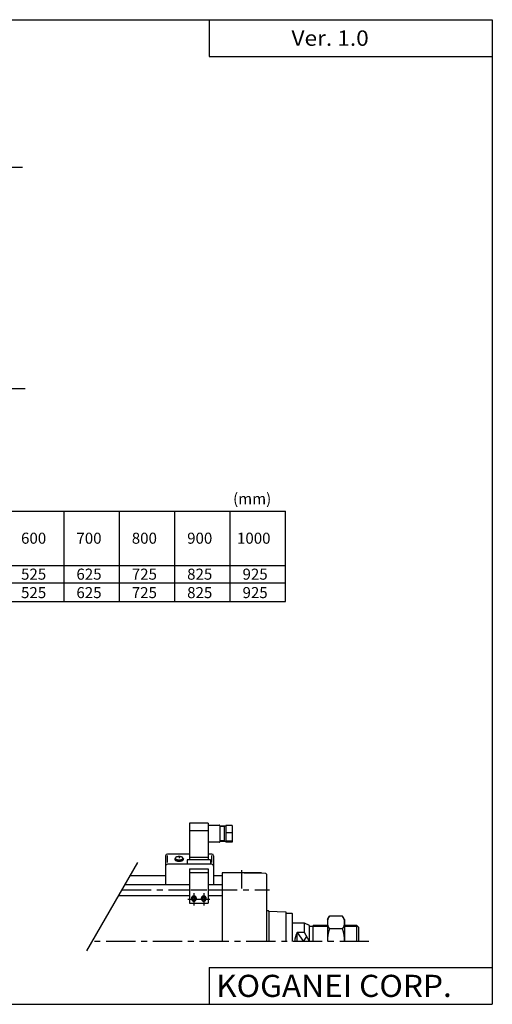
# Model space of a CAD drawing. Extents: x -570 to 570, y -400 to 400.
# Drawn here: x 185 to 570, y -400 to 400 of the extents above; entities that cross this region are included whole.
import ezdxf

# ---------------------------------------------------------------- set-up
doc = ezdxf.new("R2010")
doc.units = 0
doc.header["$LTSCALE"] = 18.983333
doc.linetypes.add('CENTER', pattern=[2, 1.25, -0.25, 0.25, -0.25])
doc.styles.add('MONOTXT', font='monotxt')

msp = doc.modelspace()

# ---------------------------------------------------------------- linework, layer by layer
at = {"color": 7}
for p, q in [((-569.5, 400.5), (569.5, 400.5)), ((339.5, 400.5), (339.5, 370.5)), ((569.5, 400.5), (569.5, -400.5)), ((339.5, 370.5), (569.5, 370.5)), ((-400.47, 0.8), (401.53, 0.8)), ((221.53, -72.7), (221.53, 0.8)), ((266.53, -72.7), (266.53, 0.8)), ((311.53, -72.7), (311.53, 0.8)), ((356.53, -72.7), (356.53, 0.8)), ((401.53, -72.7), (401.53, 0.8)), ((-400.47, -43.45), (401.53, -43.45)), ((-400.47, -57.7), (401.53, -57.7)), ((-400.47, -72.7), (401.53, -72.7)), ((304, -296), (275.14, -296)), ((350, -296), (343, -296)), ((385.51, -294.12), (350, -293.5)), ((382, -293.5), (350, -293.5)), ((350, -293.5), (350, -349.5)), ((382, -294.06), (382, -293.5)), ((386, -294.62), (386, -349.5)), ((271.1, -303), (323.5, -303)), ((338.5, -303), (350, -303)), ((265.91, -312), (323.5, -312)), ((338.5, -312), (350, -312)), ((387.5, -324.5), (386, -324.5)), ((388, -325), (388, -349.5)), ((401.52, -325.47), (388, -325)), ((402, -349.5), (402, -325.94)), ((406.5, -326.5), (402, -326.5)), ((407, -349.5), (407, -327)), ((417, -334.5), (407, -334.5)), ((417, -342.02), (417, -334.5)), ((421, -336.5), (417, -334.5)), ((411, -349.5), (411, -342.02)), ((417, -342.02), (411, -342.02)), ((421, -349.5), (417, -342.02)), ((421, -349.5), (421, -336.5)), ((424, -337.32), (421, -337.32)), ((424, -349.5), (424, -336.5)), ((435.5, -336.5), (424, -336.5)), ((459.5, -336.5), (449.5, -336.5)), ((459.5, -349.5), (459.5, -336.5)), ((461, -338), (459.5, -336.5)), ((461, -349.5), (461, -338)), ((339.5, -370.5), (569.5, -370.5)), ((339.5, -370.5), (339.5, -400.5)), ((-569.5, -400.5), (569.5, -400.5))]:
    msp.add_line(p, q, dxfattribs=at)
at = {"color": 2, "linetype": 'CENTER'}
for p, q in [((-207.8, 280.5), (187.58, 280.5)), ((-207.24, 100.5), (189.93, 100.5)), ((366, -306.2), (366, -291.24)), ((268.51, -307.5), (323.5, -307.5)), ((338.5, -307.5), (388.52, -307.5)), ((469.24, -349.5), (244.26, -349.5))]:
    msp.add_line(p, q, dxfattribs=at)
at = {"color": 4}
for p, q in [((338.5, -253.1), (323.5, -253.1)), ((323.5, -253.1), (323.5, -282.94)), ((338.5, -253.1), (338.5, -282.94)), ((338.5, -254.71), (347.5, -254.71)), ((348, -255.21), (348, -268.21)), ((353, -255.46), (348, -255.46)), ((351.5, -255.96), (348, -255.96)), ((351.5, -255.46), (351.5, -267.96)), ((353, -254.91), (353, -268.51)), ((358, -254.91), (353, -254.91)), ((358, -254.91), (358, -268.51)), ((338.5, -259.44), (323.5, -259.44)), ((358, -261.06), (353, -261.06)), ((347.5, -268.71), (339, -268.71)), ((351.5, -267.46), (348, -267.46)), ((353, -267.96), (348, -267.96)), ((358, -267.86), (353, -267.86)), ((358, -268.51), (353, -268.51)), ((304, -279.8), (304, -303)), ((323.5, -278.3), (305.5, -278.3)), ((305.5, -285.15), (305.5, -279.51)), ((341.5, -278.3), (338.5, -278.3)), ((341.5, -285.15), (341.5, -279.51)), ((343, -279.8), (343, -303)), ((341.5, -286.57), (305.5, -286.57)), ((311.86, -281.65), (311.57, -282.26)), ((318.14, -281.65), (318.43, -282.26)), ((321.5, -282.94), (321.5, -286.57)), ((340.5, -282.94), (321.5, -282.94)), ((338.5, -281.19), (323.5, -281.19)), ((340.5, -282.94), (340.5, -286.57)), ((323.5, -290.34), (338.5, -290.34)), ((323.5, -290.34), (323.5, -318.27)), ((323.5, -293.3), (338.5, -293.3)), ((338.5, -290.34), (338.5, -318.27)), ((324.5, -307.5), (337.5, -307.5)), ((323.5, -318.27), (338.5, -318.27)), ((435.5, -331.5), (437.11, -328.72)), ((435.5, -331.5), (435.5, -349.5)), ((447.89, -328.72), (437.11, -328.72)), ((449.5, -331.5), (447.89, -328.72)), ((449.5, -331.5), (449.5, -349.5)), ((447.89, -339.11), (437.11, -339.11))]:
    msp.add_line(p, q, dxfattribs=at)
at = {"color": 6, "linetype": 'CENTER'}
for p, q in [((315, -279.8), (315, -281.65)), ((327, -310.06), (327, -320.06)), ((335, -310.06), (335, -320.06)), ((322, -315.06), (340, -315.06))]:
    msp.add_line(p, q, dxfattribs=at)
at = {"color": 2}
for p, q in [((239.86, -357.12), (281.37, -285.21)), ((411, -342.02), (416, -349.5)), ((435.5, -337.32), (424, -337.32)), ((460.32, -337.32), (449.5, -337.32)), ((416, -349.5), (418.78, -345.34))]:
    msp.add_line(p, q, dxfattribs=at)
at = {"color": 4}
for points in [[(318.14, -281.65), (318.13, -281.53), (318.09, -281.42), (318.03, -281.3), (317.95, -281.19), (317.85, -281.09), (317.72, -280.98), (317.57, -280.89), (317.41, -280.79), (317.22, -280.71), (317.02, -280.63), (316.8, -280.56), (316.57, -280.5), (316.33, -280.44), (316.07, -280.4), (315.81, -280.37), (315.55, -280.34), (315.27, -280.33), (315, -280.32), (314.73, -280.33), (314.45, -280.34), (314.19, -280.37), (313.93, -280.4), (313.67, -280.44), (313.43, -280.5), (313.2, -280.56), (312.98, -280.63), (312.78, -280.71), (312.59, -280.79), (312.43, -280.89), (312.28, -280.98), (312.15, -281.09), (312.05, -281.19), (311.97, -281.3), (311.91, -281.42), (311.87, -281.53), (311.86, -281.65), (311.87, -281.76), (311.91, -281.88), (311.97, -281.99), (312.05, -282.1), (312.15, -282.21), (312.28, -282.31), (312.43, -282.41), (312.59, -282.5), (312.78, -282.59), (312.98, -282.66), (313.2, -282.73), (313.43, -282.8), (313.67, -282.85), (313.93, -282.89), (314.19, -282.93), (314.45, -282.95), (314.73, -282.97), (315, -282.97), (315.27, -282.97), (315.55, -282.95), (315.81, -282.93), (316.07, -282.89), (316.33, -282.85), (316.57, -282.8), (316.8, -282.73), (317.02, -282.66), (317.22, -282.59), (317.41, -282.5), (317.57, -282.41), (317.72, -282.31), (317.85, -282.21), (317.95, -282.1), (318.03, -281.99), (318.09, -281.88), (318.13, -281.76), (318.14, -281.65)], [(311.57, -282.26), (311.52, -282.39), (311.5, -282.52), (311.51, -282.65), (311.54, -282.78), (311.6, -282.91), (311.69, -283.04), (311.81, -283.16), (311.94, -283.28), (312.11, -283.39), (312.29, -283.49), (312.5, -283.59), (312.73, -283.68), (312.97, -283.76), (313.23, -283.83), (313.5, -283.89), (313.79, -283.94), (314.08, -283.98), (314.38, -284.01), (314.69, -284.03), (315, -284.03), (315.31, -284.03), (315.62, -284.01), (315.92, -283.98), (316.21, -283.94), (316.5, -283.89), (316.77, -283.83), (317.03, -283.76), (317.27, -283.68), (317.5, -283.59), (317.71, -283.49), (317.89, -283.39), (318.06, -283.28), (318.19, -283.16), (318.31, -283.04), (318.4, -282.91), (318.46, -282.78), (318.49, -282.65), (318.5, -282.52), (318.48, -282.39), (318.43, -282.26)], [(328.73, -315.14), (328.81, -315), (328.88, -314.85), (328.94, -314.69), (328.97, -314.53), (328.99, -314.37), (329, -314.21), (328.99, -314.05), (328.96, -313.89), (328.92, -313.73), (328.87, -313.58), (328.79, -313.43), (328.71, -313.29), (328.61, -313.16), (328.5, -313.03), (328.37, -312.92), (328.24, -312.81), (328.09, -312.72), (327.94, -312.63), (327.78, -312.56), (327.61, -312.51), (327.44, -312.47), (327.27, -312.44), (327.09, -312.42), (326.91, -312.42), (326.73, -312.44), (326.56, -312.47), (326.39, -312.51), (326.22, -312.56), (326.06, -312.63), (325.91, -312.72), (325.76, -312.81), (325.63, -312.92), (325.5, -313.03), (325.39, -313.16), (325.29, -313.29), (325.21, -313.43), (325.13, -313.58), (325.08, -313.73), (325.04, -313.89), (325.01, -314.05), (325, -314.21), (325.01, -314.37), (325.03, -314.53), (325.07, -314.69), (325.12, -314.85), (325.19, -315), (325.27, -315.14)], [(328.74, -315.06), (328.73, -314.92), (328.71, -314.79), (328.68, -314.65), (328.63, -314.52), (328.57, -314.39), (328.5, -314.27), (328.42, -314.16), (328.33, -314.05), (328.23, -313.95), (328.12, -313.85), (328, -313.77), (327.87, -313.7), (327.73, -313.63), (327.59, -313.58), (327.45, -313.54), (327.3, -313.51), (327.15, -313.49), (327, -313.49), (326.85, -313.49), (326.7, -313.51), (326.55, -313.54), (326.41, -313.58), (326.27, -313.63), (326.13, -313.7), (326, -313.77), (325.88, -313.85), (325.77, -313.95), (325.67, -314.05), (325.58, -314.16), (325.5, -314.27), (325.43, -314.39), (325.37, -314.52), (325.32, -314.65), (325.29, -314.79), (325.27, -314.92), (325.27, -315.06), (325.27, -315.2), (325.29, -315.33), (325.32, -315.47), (325.37, -315.6), (325.43, -315.72), (325.5, -315.84), (325.58, -315.96), (325.67, -316.07), (325.77, -316.17), (325.88, -316.26), (326, -316.35), (326.13, -316.42), (326.27, -316.48), (326.41, -316.54), (326.55, -316.58), (326.7, -316.61), (326.85, -316.62), (327, -316.63), (327.15, -316.62), (327.3, -316.61), (327.45, -316.58), (327.59, -316.54), (327.73, -316.48), (327.87, -316.42), (328, -316.35), (328.12, -316.26), (328.23, -316.17), (328.33, -316.07), (328.42, -315.96), (328.5, -315.84), (328.57, -315.72), (328.63, -315.6), (328.68, -315.47), (328.71, -315.33), (328.73, -315.2), (328.74, -315.06)], [(336.73, -315.14), (336.81, -315), (336.88, -314.85), (336.94, -314.69), (336.97, -314.53), (336.99, -314.37), (337, -314.21), (336.99, -314.05), (336.96, -313.89), (336.92, -313.73), (336.87, -313.58), (336.79, -313.43), (336.71, -313.29), (336.61, -313.16), (336.5, -313.03), (336.37, -312.92), (336.24, -312.81), (336.09, -312.72), (335.94, -312.63), (335.78, -312.56), (335.61, -312.51), (335.44, -312.47), (335.27, -312.44), (335.09, -312.42), (334.91, -312.42), (334.73, -312.44), (334.56, -312.47), (334.39, -312.51), (334.22, -312.56), (334.06, -312.63), (333.91, -312.72), (333.76, -312.81), (333.63, -312.92), (333.5, -313.03), (333.39, -313.16), (333.29, -313.29), (333.21, -313.43), (333.13, -313.58), (333.08, -313.73), (333.04, -313.89), (333.01, -314.05), (333, -314.21), (333.01, -314.37), (333.03, -314.53), (333.07, -314.69), (333.12, -314.85), (333.19, -315), (333.27, -315.14)], [(336.74, -315.06), (336.73, -314.92), (336.71, -314.79), (336.68, -314.65), (336.63, -314.52), (336.57, -314.39), (336.5, -314.27), (336.42, -314.16), (336.33, -314.05), (336.23, -313.95), (336.12, -313.85), (336, -313.77), (335.87, -313.7), (335.73, -313.63), (335.59, -313.58), (335.45, -313.54), (335.3, -313.51), (335.15, -313.49), (335, -313.49), (334.85, -313.49), (334.7, -313.51), (334.55, -313.54), (334.41, -313.58), (334.27, -313.63), (334.13, -313.7), (334, -313.77), (333.88, -313.85), (333.77, -313.95), (333.67, -314.05), (333.58, -314.16), (333.5, -314.27), (333.43, -314.39), (333.37, -314.52), (333.32, -314.65), (333.29, -314.79), (333.27, -314.92), (333.27, -315.06), (333.27, -315.2), (333.29, -315.33), (333.32, -315.47), (333.37, -315.6), (333.43, -315.72), (333.5, -315.84), (333.58, -315.96), (333.67, -316.07), (333.77, -316.17), (333.88, -316.26), (334, -316.35), (334.13, -316.42), (334.27, -316.48), (334.41, -316.54), (334.55, -316.58), (334.7, -316.61), (334.85, -316.62), (335, -316.63), (335.15, -316.62), (335.3, -316.61), (335.45, -316.58), (335.59, -316.54), (335.73, -316.48), (335.87, -316.42), (336, -316.35), (336.12, -316.26), (336.23, -316.17), (336.33, -316.07), (336.42, -315.96), (336.5, -315.84), (336.57, -315.72), (336.63, -315.6), (336.68, -315.47), (336.71, -315.33), (336.73, -315.2), (336.74, -315.06)]]:
    msp.add_lwpolyline(points, dxfattribs=at)
at = {"color": 6}
for points in [[(328.5, -315.06), (328.49, -314.94), (328.48, -314.83), (328.45, -314.71), (328.41, -314.6), (328.36, -314.49), (328.3, -314.38), (328.23, -314.28), (328.15, -314.19), (328.06, -314.1), (327.96, -314.02), (327.86, -313.95), (327.75, -313.89), (327.63, -313.83), (327.51, -313.79), (327.39, -313.75), (327.26, -313.72), (327.13, -313.71), (327, -313.7), (326.87, -313.71), (326.74, -313.72), (326.61, -313.75), (326.49, -313.79), (326.37, -313.83), (326.25, -313.89), (326.14, -313.95), (326.04, -314.02), (325.94, -314.1), (325.85, -314.19), (325.77, -314.28), (325.7, -314.38), (325.64, -314.49), (325.59, -314.6), (325.55, -314.71), (325.52, -314.83), (325.51, -314.94), (325.5, -315.06), (325.51, -315.18), (325.52, -315.3), (325.55, -315.41), (325.59, -315.53), (325.64, -315.64), (325.7, -315.74), (325.77, -315.84), (325.85, -315.94), (325.94, -316.02), (326.04, -316.1), (326.14, -316.18), (326.25, -316.24), (326.37, -316.3), (326.49, -316.34), (326.61, -316.38), (326.74, -316.4), (326.87, -316.42), (327, -316.42), (327.13, -316.42), (327.26, -316.4), (327.39, -316.38), (327.51, -316.34), (327.63, -316.3), (327.75, -316.24), (327.86, -316.18), (327.96, -316.1), (328.06, -316.02), (328.15, -315.94), (328.23, -315.84), (328.3, -315.74), (328.36, -315.64), (328.41, -315.53), (328.45, -315.41), (328.48, -315.3), (328.49, -315.18), (328.5, -315.06)], [(336.5, -315.06), (336.49, -314.94), (336.48, -314.83), (336.45, -314.71), (336.41, -314.6), (336.36, -314.49), (336.3, -314.38), (336.23, -314.28), (336.15, -314.19), (336.06, -314.1), (335.96, -314.02), (335.86, -313.95), (335.75, -313.89), (335.63, -313.83), (335.51, -313.79), (335.39, -313.75), (335.26, -313.72), (335.13, -313.71), (335, -313.7), (334.87, -313.71), (334.74, -313.72), (334.61, -313.75), (334.49, -313.79), (334.37, -313.83), (334.25, -313.89), (334.14, -313.95), (334.04, -314.02), (333.94, -314.1), (333.85, -314.19), (333.77, -314.28), (333.7, -314.38), (333.64, -314.49), (333.59, -314.6), (333.55, -314.71), (333.52, -314.83), (333.51, -314.94), (333.5, -315.06), (333.51, -315.18), (333.52, -315.3), (333.55, -315.41), (333.59, -315.53), (333.64, -315.64), (333.7, -315.74), (333.77, -315.84), (333.85, -315.94), (333.94, -316.02), (334.04, -316.1), (334.14, -316.18), (334.25, -316.24), (334.37, -316.3), (334.49, -316.34), (334.61, -316.38), (334.74, -316.4), (334.87, -316.42), (335, -316.42), (335.13, -316.42), (335.26, -316.4), (335.39, -316.38), (335.51, -316.34), (335.63, -316.3), (335.75, -316.24), (335.86, -316.18), (335.96, -316.1), (336.06, -316.02), (336.15, -315.94), (336.23, -315.84), (336.3, -315.74), (336.36, -315.64), (336.41, -315.53), (336.45, -315.41), (336.48, -315.3), (336.49, -315.18), (336.5, -315.06)]]:
    msp.add_lwpolyline(points, dxfattribs=at)
at = {"color": 4}
for centre, radius, start, end in [((347.5, -255.21), 0.5, 0.00136, 89.99864), ((339, -269.21), 0.5, 90.00158, 179.99842), ((347.5, -268.21), 0.5, 269.99864, 0.00136), ((305.5, -279.8), 1.5, 90.00033, 179.99967), ((341.5, -279.8), 1.5, 0.00033, 89.99967), ((305.5, -288.07), 1.5, 90.00033, 179.99967), ((341.5, -288.07), 1.5, 0.00033, 89.99967), ((444.7, -333.91), 9.2, 145.61576, 214.38429), ((440.3, -333.91), 9.2, 325.61574, 34.38427), ((469.89, -349.5), 34.39, 162.41208, 180), ((415.11, -349.5), 34.39, 0, 17.58795)]:
    msp.add_arc(centre, radius, start, end, dxfattribs=at)
at = {"color": 7}
for centre, radius, start, end in [((385.5, -294.62), 0.5, 0.00004, 88.99975), ((387.5, -325), 0.5, 0.00004, 90.00002), ((401.5, -325.97), 0.5, 0.00004, 87.99926), ((406.5, -327), 0.5, 0.00004, 90.00002), ((424, -349.5), 15, 150.0734, 180.00006)]:
    msp.add_arc(centre, radius, start, end, dxfattribs=at)

# ---------------------------------------------------------------- texts
at = {"color": 7, "style": 'MONOTXT'}
for s, height, width, p in [('Ver. 1.0', 12.5, 1.081081, (406.29, 379.25)), ('KOGANEI CORP.', 18, 1.048387, (345.07, -394.5))]:
    msp.add_text(s, height=height, dxfattribs=dict(at, width=width)).set_placement(p)
for s, p in [('(mm)', (358.81, 6.3)), ('600', (186.51, -25.82)), ('700', (231.51, -25.82)), ('800', (276.51, -25.82)), ('900', (321.51, -25.82)), ('1000', (362.01, -25.82)), ('525', (186.51, -55.07)), ('625', (231.51, -55.07)), ('725', (276.51, -55.07)), ('825', (321.51, -55.07)), ('925', (366.51, -55.07)), ('525', (186.51, -70.07)), ('625', (231.51, -70.07)), ('725', (276.51, -70.07)), ('825', (321.51, -70.07)), ('925', (366.51, -70.07))]:
    msp.add_text(s, height=9, dxfattribs=at).set_placement(p)

doc.saveas('drawing.dxf')
